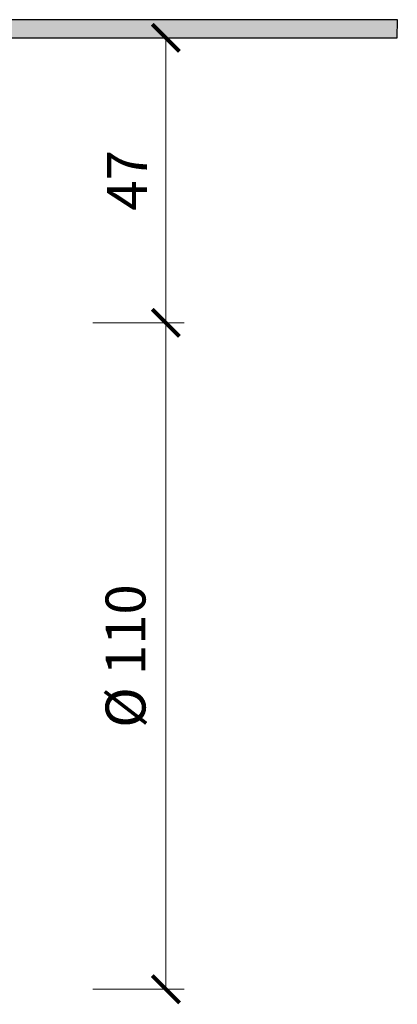
# Model space of a CAD drawing. Units: millimetres. Extents: x -5989 to 11655, y 16395 to 26253.
# Drawn here: x 1343 to 1405, y 16737 to 16900 of the extents above; entities that cross this region are included whole.
import ezdxf

# ---------------------------------------------------------------- set-up
doc = ezdxf.new("R2010")
doc.units = ezdxf.units.MM
doc.layers.get('DEFPOINTS').update_dxf_attribs({"color": 254, "lineweight": 30})
for name, color, linetype, lineweight in [('TOPWET_KOTY', 30, 'Continuous', 13), ('TOPWET_TENKOU', 142, 'Continuous', 13), ('TOPWET_TLUSTOU', 142, 'Continuous', 30)]:
    doc.layers.add(name, color=color, linetype=linetype, lineweight=lineweight)
doc.styles.add('REGULAR_ARIAL_NARROW', font='ARIALN.TTF')
doc.dimstyles.new('ISO-TW 1-3', dxfattribs={"dimscale": 3, "dimtxt": 2.2, "dimasz": 1.5, "dimexe": 1, "dimexo": 0, "dimgap": 0.75, "dimtad": 1, "dimdec": 0, "dimtxsty": 'REGULAR_ARIAL_NARROW', "dimblk": 'ARCHTICK', "dimcen": 0.5, "dimclrd": 256, "dimclre": 256, "dimclrt": 256, "dimadec": 0, "dimazin": 0, "dimtfac": 1, "dimtdec": 0, "dimtmove": 1, "dimatfit": 3, "dimldrblk": 'DOT', "dimfxl": 1, "dimtfill": 1, "dimtzin": 0, "dimlwd": -1, "dimlwe": -1, "dimarcsym": 0})

# ---------------------------------------------------------------- blocks, each defined once
blk = doc.blocks.new('_ArchTick')
at = {"color": 0, "linetype": 'ByBlock', "const_width": 0.15}
blk.add_lwpolyline([(-0.5, -0.5), (0.5, 0.5)], dxfattribs=at)
blk = doc.blocks.new('*D177')
at = {"layer": 'DEFPOINTS', "color": 0, "ltscale": 40, "transparency": 16777216}
for p in [(1354.7, 16849.49), (1354.7, 16739.49), (1366.76, 16739.49)]:
    blk.add_point(p, dxfattribs=at)
at = {"layer": 'TOPWET_KOTY', "ltscale": 40, "transparency": 16777216}
for p, q in [((1354.7, 16849.49), (1369.76, 16849.49)), ((1366.76, 16849.49), (1366.76, 16739.49)), ((1354.7, 16739.49), (1369.76, 16739.49))]:
    blk.add_line(p, q, dxfattribs=at)
at = {"layer": 'TOPWET_KOTY', "ltscale": 40, "transparency": 16777216, "xscale": 4.5, "yscale": 4.5, "zscale": 4.5}
for p, rotation in [((1366.76, 16849.49), 90), ((1366.76, 16739.49), 270)]:
    blk.add_blockref('_ArchTick', p, dxfattribs=dict(at, rotation=rotation))
at = {"layer": 'TOPWET_KOTY', "ltscale": 40, "transparency": 16777216, "insert": (1360.95, 16794.49), "char_height": 6.6, "attachment_point": 5, "rotation": 90, "style": 'REGULAR_ARIAL_NARROW', "bg_fill": 3, "box_fill_scale": 1.1, "bg_fill_color": 256, "bg_fill_true_color": 13158600, "bg_fill_transparency": 0}
blk.add_mtext('%%C 110', dxfattribs=at)
blk = doc.blocks.new('_Dot')
at = {"color": 0, "linetype": 'ByBlock', "lineweight": -2}
blk.add_line((-0.5, 0), (-1, 0), dxfattribs=at)
at = {"color": 0, "linetype": 'ByBlock', "const_width": 0.5}
blk.add_lwpolyline([(-0.25, 0, 1), (0.25, 0, 1)], format="xyb", close=True, dxfattribs=at)
blk = doc.blocks.new('*D178')
at = {"layer": 'DEFPOINTS', "color": 0, "ltscale": 40, "transparency": 16777216}
for p in [(1354.7, 16896.53), (1366.76, 16896.53), (1354.7, 16849.49)]:
    blk.add_point(p, dxfattribs=at)
at = {"layer": 'TOPWET_KOTY', "ltscale": 40, "transparency": 16777216}
for p, q in [((1354.7, 16896.53), (1369.76, 16896.53)), ((1366.76, 16849.49), (1366.76, 16896.53)), ((1354.7, 16849.49), (1369.76, 16849.49))]:
    blk.add_line(p, q, dxfattribs=at)
at = {"layer": 'TOPWET_KOTY', "ltscale": 40, "transparency": 16777216, "xscale": 4.5, "yscale": 4.5, "zscale": 4.5}
for p, rotation in [((1366.76, 16896.53), 90), ((1366.76, 16849.49), 270)]:
    blk.add_blockref('_ArchTick', p, dxfattribs=dict(at, rotation=rotation))
at = {"layer": 'TOPWET_KOTY', "ltscale": 40, "transparency": 16777216, "insert": (1361.21, 16873.01), "char_height": 6.6, "attachment_point": 5, "rotation": 90, "style": 'REGULAR_ARIAL_NARROW', "bg_fill": 3, "box_fill_scale": 1.1, "bg_fill_color": 256, "bg_fill_true_color": 13158600, "bg_fill_transparency": 0}
blk.add_mtext('47', dxfattribs=at)

msp = doc.modelspace()

# ---------------------------------------------------------------- hatches: boundary and pattern name
at = {"layer": 'TOPWET_TENKOU', "ltscale": 40}
h = msp.add_hatch(dxfattribs=at)
h.set_pattern_fill('DOTS', color=256, scale=0.5, angle=60)
h.set_pattern_definition([(60, (-866.9999, 8793.0289), (-0.488970164, 0.74057883), [0, -0.79375])])
h.paths.add_polyline_path([(1328.51, 16896.53), (1328.51, 16899.53), (1252.92, 16899.53, 0.267949), (1247.72, 16896.53), (1244.55, 16891.05, -0.267949), (1242.82, 16890.05), (1234, 16890.05, 0.339454), (1231.1, 16887.82), (1229.4, 16881.49), (1231.34, 16880.98), (1233.03, 16887.31, -0.339454), (1234, 16888.05), (1244.55, 16888.05, 0.267949), (1247.15, 16889.55), (1250.32, 16895.03, -0.267949), (1252.92, 16896.53)])
h.paths.add_polyline_path([(1404.98, 16896.53), (1405.02, 16899.53), (1328.51, 16899.53), (1328.51, 16896.53)])

# ---------------------------------------------------------------- dimensions: what is measured, and where the dimension line sits
at = {"layer": 'TOPWET_KOTY', "ltscale": 40}
dim = msp.add_linear_dim(base=(1366.76, 16739.49), p1=(1354.7, 16849.49), p2=(1354.7, 16739.49), angle=90, text='%%C <>', dimstyle='ISO-TW 1-3', dxfattribs=at)
dim.commit()
dim.dimension.update_dxf_attribs({"geometry": '*D177', "text_midpoint": (1360.95, 16794.49)})

# ---------------------------------------------------------------- next in the draw order: dimensions: what is measured, and where the dimension line sits
dim = msp.add_linear_dim(base=(1366.76, 16896.53), p1=(1354.7, 16849.49), p2=(1354.7, 16896.53), angle=90, dimstyle='ISO-TW 1-3', dxfattribs=at)
dim.commit()
dim.dimension.update_dxf_attribs({"geometry": '*D178', "text_midpoint": (1361.21, 16873.01)})

# ---------------------------------------------------------------- next in the draw order: linework, layer by layer
at = {"layer": 'TOPWET_TENKOU', "ltscale": 40}
msp.add_lwpolyline([(1250.32, 16895.03), (1247.15, 16889.55, -0.267949), (1244.55, 16888.05), (1234, 16888.05, 0.339454), (1233.03, 16887.31), (1231.34, 16880.98), (1229.4, 16881.49), (1231.1, 16887.82, -0.339454), (1234, 16890.05), (1242.82, 16890.05, 0.267949), (1244.55, 16891.05), (1247.72, 16896.53, -0.267949), (1252.92, 16899.53), (1405.02, 16899.53), (1404.98, 16896.53), (1252.92, 16896.53, 0.267949)], format="xyb", close=True, dxfattribs=at)
at = {"layer": 'TOPWET_TLUSTOU', "ltscale": 40}
msp.add_lwpolyline([(1336.51, 16896.53), (1404.98, 16896.53), (1405.02, 16899.53), (1252.92, 16899.53, 0.267949)], format="xyb", dxfattribs=at)

doc.saveas('drawing.dxf')
